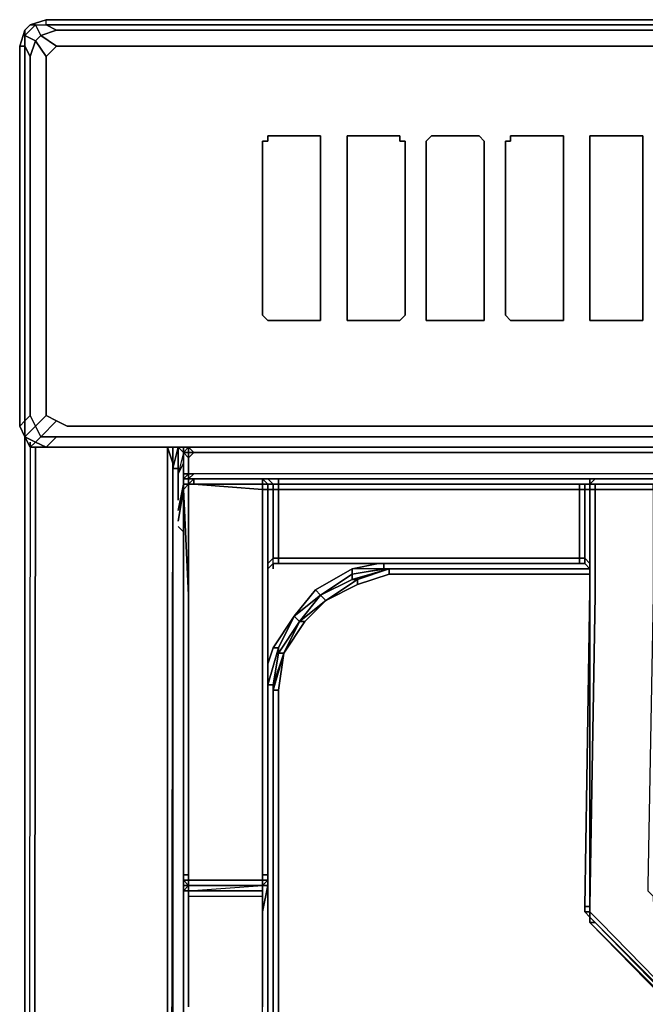
# Model space of a CAD drawing. Units: inches. Extents: x 0 to 29.9, y -31.2 to 0.
# Drawn here: x 0 to 3.9, y -6.2 to 0 of the extents above; entities that cross this region are included whole.
import ezdxf

# ---------------------------------------------------------------- set-up
doc = ezdxf.new("R2010")
doc.units = ezdxf.units.IN
doc.header["$MEASUREMENT"] = 0
doc.layers.get('0').update_dxf_attribs({"true_color": 0x5890e1})

msp = doc.modelspace()

# ---------------------------------------------------------------- linework, layer by layer
at = {"color": 78}
for points in [[(0.0318, -0.2116), (-0.0017, -0.1446), (-0.0017, -0.0776), (0.0653, -0.1111), (0.0318, -0.2116), (0.0653, -0.1111), (-0.0017, -0.0776), (0.0653, -0.0106), (0.0318, -0.0106), (0.1323, 0.0229), (0.0318, -0.0106), (0.0653, -0.0106), (0.1323, -0.0106), (0.1323, 0.0229), (29.7379, 0.0229), (29.8384, -0.0106), (29.8719, -0.0441), (29.8719, -0.0776), (29.8719, -0.1446), (29.8384, -0.2116)], [(0.1993, -2.5247), (0.1323, -2.4912), (0.1993, -2.5247), (0.0988, -2.6251), (0.1993, -2.6251), (0.1323, -2.6921), (0.0653, -2.6586), (0.0988, -2.6251), (0.0653, -2.5581), (0.1323, -2.4912), (0.1323, -2.3907), (0.1323, -0.2785), (0.1323, -0.2116), (0.0653, -0.1111), (0.0988, -0.0776), (0.0653, -0.0106), (0.1323, -0.0106), (0.1323, 0.0229), (29.7379, 0.0229)], [(29.8384, -2.6921), (29.8049, -2.6586), (29.8719, -2.6251), (29.8049, -2.5581), (29.8384, -2.4912), (29.8384, -0.2116), (29.8049, -0.1111), (29.8719, -0.0776), (29.8049, -0.0106), (29.8384, -0.0106), (29.7379, 0.0229), (0.1323, 0.0229)], [(0.0318, -0.0106), (-0.0017, -0.0441), (-0.0352, -0.1446)], [(0.0318, -0.0106), (0.0653, -0.0106), (-0.0017, -0.0776), (-0.0017, -0.0441), (-0.0352, -0.1446)], [(-0.0352, -0.1446), (-0.0017, -0.0441), (0.0318, -0.0106), (-0.0017, -0.0441), (-0.0017, -0.0776), (-0.0017, -0.1446), (0.0318, -0.2116), (0.0318, -2.4912), (-0.0017, -2.5247), (-0.0017, -2.6251)], [(0.0318, -0.0106), (-0.0017, -0.0441)], [(0.1993, -0.0441), (0.0988, -0.0776), (0.0653, -0.0106), (0.1323, -0.0106), (0.1993, -0.0441), (29.6709, -0.0441), (29.7379, -0.0106), (29.8049, -0.0106), (29.7714, -0.0776), (29.8049, -0.1111), (29.7379, -0.2116), (29.7379, -0.2785), (29.7379, -2.3907), (29.7379, -2.4912), (29.8049, -2.5581), (29.7714, -2.6251), (29.8049, -2.6586), (29.7379, -2.6921), (29.6709, -2.6251), (0.1993, -2.6251), (0.0988, -2.6251), (0.0653, -2.6586), (0.1323, -2.6921)], [(29.7379, -0.0106), (0.1323, -0.0106), (0.1993, -0.0441), (0.0988, -0.0776), (0.1993, -0.1446), (0.1323, -0.2116), (0.1323, -0.2785), (0.1323, -2.3907), (0.1323, -2.4912)], [(0.1993, -0.1446), (0.0988, -0.0776), (0.1993, -0.0441), (29.6709, -0.0441)], [(29.604, -0.1446), (0.2663, -0.1446), (0.1993, -0.1446), (0.2663, -0.1446), (29.604, -0.1446), (29.6709, -0.1446), (29.7714, -0.0776), (29.6709, -0.0441), (29.7379, -0.0106), (29.8049, -0.0106), (29.7714, -0.0776)], [(29.7379, -0.2116), (29.8049, -0.1111), (29.8384, -0.2116), (29.8384, -2.4912), (29.8049, -2.5581), (29.7379, -2.4912), (29.6709, -2.5247), (29.604, -2.5581), (0.2663, -2.5581), (0.1993, -2.5247), (0.2663, -2.5581), (29.604, -2.5581), (29.6709, -2.5247)], [(0.1323, -0.2116), (0.1993, -0.1446), (0.2663, -0.1446), (29.604, -0.1446)], [(0.0318, -2.4912), (0.0653, -2.5581), (-0.0017, -2.6251)], [(-0.0352, -2.5581), (-0.0017, -2.6251), (0.0318, -2.6921)], [(-0.0017, -29.0415), (-0.0017, -29.1085), (-0.0017, -2.5916)], [(0.0653, -2.6921), (0.0318, -28.941), (-0.0017, -29.0415), (-0.0017, -2.6251)], [(0.0318, -2.6921), (0.0653, -2.6586), (-0.0017, -2.6251)], [(0.1993, -2.6251), (0.1323, -2.6921)], [(0.0318, -2.6921), (0.0653, -2.6586), (0.1323, -2.6921)], [(0.0318, -2.6921), (-0.0017, -29.0415)], [(0.0318, -2.6921), (0.1323, -2.6921)], [(0.1323, -2.6921), (0.0318, -2.6921)], [(0.1323, -2.6921), (29.7379, -2.6921)], [(0.9372, -2.7926), (0.9037, -2.6921), (0.9037, -24.8842), (0.9372, -25.0517), (0.9707, -24.9512), (0.9372, -24.8172), (0.9372, -24.7837), (0.9372, -2.8261)], [(0.9372, -2.8261), (0.9372, -2.7926), (0.9372, -24.8172), (0.9037, -24.8842), (0.9372, -2.7926), (0.9037, -2.6921), (0.9037, -24.8842), (0.9372, -25.0517), (1.0376, -25.1186), (1.0376, -25.0517), (0.9707, -24.9512), (0.9707, -24.9177), (0.9372, -24.7837), (0.9707, -24.7502)], [(0.9707, -2.6921), (0.9372, -2.8261), (0.9372, -2.7926)], [(0.9372, -2.7926), (0.9372, -2.6921)], [(0.9707, -2.8261), (0.9707, -2.6921)], [(0.9707, -2.6921), (0.9707, -2.8261), (0.9707, -2.8596)], [(1.0042, -2.7256), (0.9707, -2.6921)], [(1.0042, -2.6921), (1.0042, -2.7256), (0.9707, -2.8596)], [(1.2051, -25.0182), (1.0711, -24.9847), (0.9707, -24.8842), (0.9707, -24.7502), (0.9372, -24.7837), (0.9372, -2.8261), (0.9707, -2.8261)], [(0.9707, -3.027), (0.9707, -2.8596)], [(0.9707, -3.094), (1.0042, -2.9266)], [(1.0042, -2.9266), (0.9707, -3.094)], [(0.9707, -3.161), (1.0042, -2.96)], [(1.0042, -3.161), (1.0042, -3.228), (0.9707, -3.1945)], [(0.9707, -3.1945), (1.0042, -3.228), (1.0042, -22.839)], [(1.0042, -3.228), (0.9707, -3.1945)], [(1.0042, -3.228), (1.0042, -22.839), (1.0042, -23.9119), (1.0042, -24.1798), (1.0042, -24.5493), (0.9707, -24.5828)], [(1.0042, -22.839), (1.0042, -3.228)], [(3.5863, -3.497), (2.3114, -3.497), (2.3114, -3.4635), (2.2779, -3.4635), (2.077, -3.497), (2.077, -3.4635), (2.2444, -3.43)], [(2.077, -3.497), (2.2779, -3.4635), (2.2779, -3.43)], [(1.7421, -3.7984), (1.876, -3.631), (2.077, -3.497), (2.2779, -3.4635)], [(1.7755, -3.7984), (1.9095, -3.6645), (2.1105, -3.564), (2.3114, -3.497), (3.5863, -3.497)], [(2.3114, -3.4635), (2.1105, -3.5305), (2.1105, -3.564), (1.9095, -3.6645)], [(1.9095, -3.6645), (2.1105, -3.564), (2.1105, -3.5305), (2.3114, -3.4635), (2.3114, -3.497), (2.1105, -3.564)], [(2.077, -3.5305), (2.3114, -3.4635), (3.5863, -3.4635)], [(2.3114, -3.4635), (2.2779, -3.4635)], [(2.3114, -3.497), (3.5863, -3.497)], [(1.8425, -3.5975), (1.876, -3.631), (1.7086, -3.7649), (1.5746, -3.9659), (1.5411, -4.0664)], [(1.876, -3.631), (1.9095, -3.6645)], [(1.7086, -3.7649), (1.6081, -3.9659)], [(1.6081, -4.2338), (1.6416, -3.9994), (1.7421, -3.7984)], [(1.6081, -3.9659), (1.5746, -3.9659)], [(1.5746, -4.2338), (1.6416, -3.9994), (1.6081, -4.2338)], [(1.5411, -8.1567), (1.5411, -4.2003)], [(1.5746, -4.2338), (1.5746, -8.1902), (1.5746, -4.2003)], [(1.5746, -4.2003), (1.5746, -4.2338)], [(1.5746, -4.2338), (1.6081, -4.2338)], [(1.5746, -8.1902), (1.5746, -4.2338)], [(1.6081, -4.2338), (1.5746, -4.2338)], [(1.6081, -8.1902), (1.6081, -4.2338)]]:
    msp.add_lwpolyline(points, dxfattribs=at)
for points in [[(0.0318, -0.0106), (0.1323, 0.0229)], [(0.1323, -0.0106), (0.1323, 0.0229), (29.7379, 0.0229), (29.7379, -0.0106)], [(-0.0017, -0.1446), (-0.0352, -0.1446), (-0.0017, -0.0441), (-0.0017, -0.0776)], [(0.0988, -0.0776), (0.0653, -0.1111), (-0.0017, -0.0776), (0.0653, -0.0106)], [(29.7379, -0.0106), (29.6709, -0.0441), (0.1993, -0.0441), (0.1323, -0.0106)], [(0.0318, -0.2116), (0.0653, -0.1111), (0.1323, -0.2116), (0.1323, -0.2785), (0.1323, -2.3907), (0.1323, -2.4912), (0.0653, -2.5581), (0.0318, -2.4912), (-0.0017, -2.5247), (-0.0017, -0.1446)], [(0.0653, -0.1111), (0.0988, -0.0776), (0.1993, -0.1446), (0.1323, -0.2116)], [(-0.0017, -2.5247), (-0.0352, -2.5581), (-0.0352, -0.1446), (-0.0017, -0.1446)], [(-0.0017, -2.6251), (-0.0352, -2.5581), (-0.0352, -0.1446), (-0.0017, -0.1446), (-0.0017, -2.5247), (-0.0352, -2.5581), (-0.0352, -0.1446), (-0.0352, -2.5581)], [(0.0318, -0.2116), (0.0318, -2.4912)], [(0.0318, -2.4912), (0.0653, -2.5581), (-0.0017, -2.6251), (-0.0017, -2.5247)], [(0.0988, -2.6251), (0.0653, -2.5581), (0.1323, -2.4912), (0.1993, -2.5247)], [(-0.0352, -2.5581), (-0.0352, -2.5247)], [(-0.0352, -2.5581), (-0.0017, -2.5247), (-0.0017, -2.6251)], [(-0.0017, -2.6251), (0.0653, -2.5581), (0.0988, -2.6251), (0.0653, -2.6586)], [(0.1993, -2.6251), (0.0988, -2.6251), (0.1993, -2.5247), (0.2663, -2.5581), (29.604, -2.5581), (29.6709, -2.5247), (29.7714, -2.6251), (29.6709, -2.6251)], [(-0.0017, -2.5916), (-0.0017, -29.1085)], [(-0.0017, -2.6251), (-0.0017, -29.0415)], [(0.0318, -2.6921), (-0.0017, -2.6251), (0.0653, -2.6586)], [(0.0318, -2.6921), (-0.0017, -2.6251)], [(0.1323, -2.6921), (0.1993, -2.6251), (29.6709, -2.6251), (29.7379, -2.6921)], [(0.0318, -2.6921), (0.0318, -2.6586)], [(0.0653, -2.6921), (0.0318, -28.941)], [(0.1323, -2.6921), (0.0318, -2.6921)], [(0.1323, -2.6921), (29.7379, -2.6921)], [(29.7379, -2.6921), (0.1323, -2.6921)], [(0.9037, -24.8842), (0.9037, -2.6921), (0.9372, -2.7926), (0.9372, -24.8172)], [(0.9707, -2.6921), (1.0042, -2.7256), (0.9707, -2.8596), (0.9707, -2.8261), (0.9372, -2.8261)], [(0.9372, -2.6921), (0.9372, -2.7926)], [(0.9372, -2.8261), (0.9707, -2.6921), (0.9707, -2.8261)], [(1.0042, -2.6921), (0.9707, -2.6921)], [(0.9707, -3.027), (0.9707, -2.8596), (0.9707, -2.8261), (0.9707, -2.6921), (1.0042, -2.7256), (0.9707, -2.8596)], [(1.0042, -2.6921), (0.9707, -2.6921)], [(1.0042, -2.6921), (1.0042, -2.7256)], [(0.9372, -24.7837), (0.9372, -24.8172), (0.9372, -2.7926), (0.9372, -2.8261)], [(1.0042, -2.7926), (0.9707, -2.8596)], [(0.9707, -2.8596), (0.9707, -2.8261)], [(0.9707, -3.094), (1.0042, -2.9266)], [(1.0042, -2.9266), (1.0042, -2.8931)], [(1.0042, -2.9266), (1.0042, -2.8931)], [(0.9707, -3.161), (1.0042, -2.96)], [(1.0042, -3.161), (1.0042, -3.228)], [(2.077, -3.5305), (1.876, -3.631), (1.7421, -3.7984), (1.6416, -3.9994), (1.5746, -4.2338), (1.5746, -4.2003), (1.6081, -3.9994), (1.6416, -3.9994), (1.5746, -4.2003), (1.5746, -8.1902), (1.5746, -4.2003), (1.6416, -3.9994), (1.6081, -3.9994), (1.7421, -3.7984), (1.7086, -3.7649), (1.8425, -3.5975), (2.077, -3.4635), (2.077, -3.497), (2.077, -3.4635), (1.8425, -3.5975), (1.876, -3.631), (1.7086, -3.7649), (1.8425, -3.5975), (1.876, -3.631), (2.077, -3.5305), (2.3114, -3.4635), (2.077, -3.497), (2.077, -3.5305), (2.3114, -3.4635), (2.2779, -3.4635), (2.2779, -3.43), (2.2779, -3.4635), (2.077, -3.4635), (2.2444, -3.43), (2.077, -3.4635), (1.8425, -3.5975), (1.7086, -3.7649), (1.5746, -3.9659), (1.5411, -4.0664), (1.5746, -3.9659), (1.6081, -3.9659), (1.5411, -4.2003), (1.6081, -3.9659), (1.6081, -3.9994), (1.5746, -4.2003), (1.5411, -4.2003), (1.5411, -8.1567), (1.5411, -4.2003), (1.5746, -4.2003), (1.5746, -8.1902), (1.5746, -4.2003), (1.5746, -8.1902), (1.5746, -4.2003), (1.5746, -4.2338), (1.5746, -4.2003), (1.6416, -3.9994), (1.6081, -3.9994), (1.7421, -3.7984), (1.7086, -3.7649), (1.7421, -3.7984), (1.876, -3.631), (2.077, -3.5305), (2.3114, -3.4635), (3.5863, -3.4635), (2.3114, -3.4635), (3.5863, -3.4635), (2.3114, -3.4635), (3.5863, -3.4635), (2.3114, -3.4635), (2.077, -3.5305), (2.3114, -3.4635), (2.077, -3.5305), (2.1105, -3.5305), (1.9095, -3.6645), (1.7755, -3.7984), (1.7421, -3.7984), (1.6416, -3.9994), (1.7421, -3.7984), (1.7755, -3.7984), (1.6416, -3.9994), (1.7755, -3.7984), (1.9095, -3.6645), (1.876, -3.631), (2.077, -3.5305), (1.876, -3.631), (2.077, -3.5305), (2.077, -3.497), (1.876, -3.631), (2.077, -3.5305), (1.876, -3.631), (2.077, -3.5305), (2.3114, -3.4635), (2.077, -3.5305), (2.1105, -3.5305), (1.9095, -3.6645), (2.1105, -3.5305)], [(1.876, -3.631), (2.077, -3.5305), (2.077, -3.497), (1.876, -3.631)], [(2.1105, -3.5305), (2.3114, -3.4635), (2.3114, -3.497), (2.1105, -3.564)], [(3.5528, -3.4635), (2.2779, -3.4635)], [(2.2779, -3.4635), (3.5528, -3.4635)], [(3.5863, -3.4635), (2.3114, -3.4635)], [(1.876, -3.631), (1.7421, -3.7984), (1.6081, -3.9994), (1.6081, -3.9659), (1.7086, -3.7649)], [(1.876, -3.631), (1.7421, -3.7984)], [(1.876, -3.631), (1.9095, -3.6645), (1.7421, -3.7984)], [(1.876, -3.631), (1.7421, -3.7984)], [(1.7421, -3.7984), (1.9095, -3.6645)], [(1.6081, -3.9659), (1.5746, -3.9659), (1.7086, -3.7649), (1.6081, -3.9659), (1.6081, -3.9994), (1.5746, -4.2003), (1.5411, -4.2003)], [(1.7421, -3.7984), (1.6416, -3.9994)], [(1.7421, -3.7984), (1.7755, -3.7984), (1.6416, -3.9994)], [(1.7421, -3.7984), (1.6416, -3.9994)], [(1.6416, -3.9994), (1.5746, -4.2338)], [(1.6416, -3.9994), (1.6081, -4.2338), (1.5746, -4.2338)], [(1.6416, -3.9994), (1.5746, -4.2003), (1.5746, -4.2338)], [(1.5746, -4.2338), (1.5746, -8.1902)], [(1.5746, -8.1902), (1.5746, -4.2338)], [(1.6081, -8.1902), (1.6081, -4.2338)]]:
    msp.add_lwpolyline(points, close=True, dxfattribs=at)
at = {"color": 98}
for points in [[(1.5411, -1.8872), (1.5076, -1.8537), (1.5076, -0.7474), (1.5411, -0.7474), (1.5411, -0.7139)], [(1.5411, -0.7139), (1.5411, -0.7474), (1.5076, -0.7474), (1.5076, -1.8537), (1.5411, -1.8872)]]:
    msp.add_lwpolyline(points, dxfattribs=at)
for points in [[(1.5411, -0.7139), (1.8425, -0.7139), (1.876, -0.7139), (1.876, -0.7474), (1.876, -0.7139), (1.8425, -0.7139)], [(1.876, -1.8537), (1.876, -0.7474), (1.876, -1.8537), (1.876, -1.8872), (1.8425, -1.8872), (1.876, -1.8872)], [(2.0435, -0.7139), (2.077, -0.7139), (2.3784, -0.7139), (2.3784, -0.7474), (2.413, -0.7474), (2.413, -1.8537), (2.3784, -1.8872), (2.077, -1.8872), (2.0435, -1.8872), (2.0435, -1.8537), (2.0435, -0.7474)], [(2.0435, -0.7139), (2.0435, -0.7474), (2.0435, -1.8537), (2.0435, -1.8872), (2.077, -1.8872), (2.3784, -1.8872), (2.413, -1.8537), (2.413, -0.7474), (2.3784, -0.7474), (2.3784, -0.7139), (2.077, -0.7139)], [(2.5804, -0.7139), (2.8819, -0.7139), (2.9153, -0.7474), (2.9153, -1.8537), (2.9153, -1.8872), (2.8819, -1.8872), (2.5804, -1.8872), (2.5469, -1.8872), (2.5469, -1.8537), (2.5469, -0.7474)], [(2.5804, -0.7139), (2.5469, -0.7474), (2.5469, -1.8537), (2.5469, -1.8872), (2.5804, -1.8872), (2.8819, -1.8872), (2.9153, -1.8872), (2.9153, -1.8537), (2.9153, -0.7474), (2.8819, -0.7139)], [(3.0828, -0.7139), (3.3842, -0.7139), (3.4188, -0.7139), (3.4188, -0.7474), (3.4188, -1.8537), (3.4188, -1.8872), (3.3842, -1.8872), (3.0828, -1.8872), (3.0493, -1.8537), (3.0493, -0.7474), (3.0828, -0.7474)], [(3.0828, -0.7474), (3.0493, -0.7474), (3.0493, -1.8537), (3.0828, -1.8872), (3.3842, -1.8872), (3.4188, -1.8872), (3.4188, -1.8537), (3.4188, -0.7474), (3.4188, -0.7139), (3.3842, -0.7139), (3.0828, -0.7139)], [(3.5863, -0.7139), (3.6198, -0.7139), (3.9212, -0.7139), (3.9212, -0.7474), (3.9212, -1.8537), (3.9212, -1.8872), (3.6198, -1.8872), (3.5863, -1.8872), (3.5863, -1.8537), (3.5863, -0.7474)], [(3.5863, -0.7139), (3.5863, -0.7474), (3.5863, -1.8537), (3.5863, -1.8872), (3.6198, -1.8872), (3.9212, -1.8872), (3.9212, -1.8537), (3.9212, -0.7474), (3.9212, -0.7139), (3.6198, -0.7139)], [(1.8425, -1.8872), (1.5411, -1.8872)]]:
    msp.add_lwpolyline(points, close=True, dxfattribs=at)
at = {"color": 21}
for points in [[(1.0042, -2.7256), (1.0376, -2.6921), (1.0711, -2.7256)], [(1.0042, -2.7256), (1.0376, -2.6921), (1.0376, -2.7256), (1.0376, -2.7591), (1.0711, -2.7256), (1.0376, -2.6921), (1.9765, -2.6921), (2.077, -2.6921), (2.144, -2.6921), (2.2444, -2.6921), (10.962, -2.6921)], [(1.0042, -2.7256), (1.0042, -2.8596)], [(1.0376, -2.8931), (1.0376, -2.8596), (1.0376, -2.8261), (1.0376, -2.7591), (1.0376, -2.7256), (1.0042, -2.7256)], [(1.0042, -2.8596), (1.0376, -2.8596), (1.0376, -2.7591), (1.0042, -2.7256)], [(1.9765, -2.7256), (1.0711, -2.7256), (1.0376, -2.6921)], [(1.0711, -2.7256), (1.0376, -2.7256), (1.0376, -2.6921)], [(10.962, -2.8596), (2.2444, -2.8596), (2.144, -2.8596), (2.077, -2.8596), (1.9765, -2.8596), (1.0711, -2.8596), (1.0376, -2.8596), (1.0376, -2.8261), (1.0376, -2.7591), (1.0711, -2.7256), (1.9765, -2.7256), (2.077, -2.7256), (2.144, -2.7256), (2.2444, -2.7256), (10.962, -2.7256)], [(1.0711, -2.7256), (1.0376, -2.7591)], [(1.0376, -2.7591), (1.0376, -2.7256), (1.0711, -2.7256)], [(2.077, -2.7256), (1.9765, -2.7256)], [(2.144, -2.7256), (2.077, -2.7256)], [(10.962, -2.7256), (2.2444, -2.7256), (2.144, -2.7256)], [(1.0042, -2.8596), (1.0042, -2.8931), (1.0376, -2.8931)], [(1.0042, -2.8596), (1.0042, -2.8931)], [(1.0376, -2.8931), (1.0711, -2.8596), (1.0376, -2.8596), (1.0042, -2.8931)], [(1.0042, -2.8596), (1.0042, -2.8931), (1.0376, -2.8931), (1.0042, -2.8931)], [(12.1688, -2.8931), (12.1353, -2.8596), (11.1965, -2.8596), (11.1295, -2.8596), (11.029, -2.8596), (10.962, -2.8596), (2.2444, -2.8596), (2.144, -2.8596), (2.077, -2.8596), (1.9765, -2.8596), (1.0711, -2.8596), (1.0376, -2.8931)], [(1.0376, -2.8931), (1.0376, -2.8596), (1.0711, -2.8596)], [(10.962, -2.8596), (2.2444, -2.8596), (2.144, -2.8596), (2.077, -2.8596), (1.9765, -2.8596), (1.0711, -2.8596), (1.0376, -2.8931)], [(1.0376, -2.8931), (1.0042, -2.8931)], [(1.0042, -2.9266), (1.0042, -2.8931)], [(1.0042, -2.8931), (1.0376, -2.8931)], [(1.0042, -2.9266), (1.0042, -2.8931)], [(1.0042, -2.8931), (1.0042, -2.9266)], [(1.0376, -2.8931), (1.0042, -2.8931)], [(1.0376, -2.8931), (1.9765, -2.8931), (2.077, -2.8931), (2.144, -2.8931), (2.2444, -2.8931), (10.962, -2.8931), (11.029, -2.8931), (11.1295, -2.8931), (11.1965, -2.8931), (12.1688, -2.8931)], [(1.0376, -2.8931), (1.0376, -2.9266)], [(1.0711, -2.8931), (1.0376, -2.8931)], [(1.0711, -2.8931), (1.0376, -2.8931)], [(1.0376, -2.8931), (1.0711, -2.8931)], [(1.0711, -2.8931), (1.9765, -2.8931)], [(12.1688, -2.8931), (11.1965, -2.8931), (11.1295, -2.8931), (11.029, -2.8931), (10.962, -2.8931), (2.2444, -2.8931), (2.144, -2.8931), (2.077, -2.8931), (1.9765, -2.8931)], [(2.077, -2.8931), (1.9765, -2.8931)], [(2.144, -2.8931), (2.077, -2.8931)], [(2.2444, -2.8931), (2.144, -2.8931)], [(10.962, -2.8931), (2.2444, -2.8931)]]:
    msp.add_lwpolyline(points, dxfattribs=at)
for points in [[(1.0042, -2.7256), (1.0042, -2.6921)], [(1.0376, -2.6921), (1.0042, -2.7256)], [(1.0042, -2.7256), (1.0376, -2.6921), (1.0376, -2.7256)], [(1.0042, -2.7256), (1.0042, -2.6921)], [(1.0042, -2.7256), (1.0042, -2.6921)], [(1.0042, -2.7256), (1.0042, -2.6921)], [(1.0042, -2.7256), (1.0042, -2.6921)], [(1.0042, -2.7256), (1.0376, -2.6921)], [(1.0376, -2.7591), (1.0376, -2.8596), (1.0042, -2.8596), (1.0042, -2.7256)], [(1.0042, -2.7256), (1.0042, -2.8596)], [(1.0042, -2.7256), (1.0376, -2.7256), (1.0376, -2.7591)], [(1.0042, -2.8596), (1.0042, -2.7256)], [(1.9765, -2.6921), (1.0376, -2.6921)], [(1.0376, -2.7256), (1.0711, -2.7256)], [(1.0376, -2.7591), (1.0376, -2.7256)], [(1.0711, -2.7256), (1.0376, -2.7256)], [(1.9765, -2.7256), (1.0711, -2.7256)], [(1.0711, -2.7256), (1.9765, -2.7256)], [(2.077, -2.6921), (1.9765, -2.6921)], [(2.077, -2.7256), (1.9765, -2.7256)], [(1.9765, -2.7256), (2.077, -2.7256)], [(2.144, -2.6921), (2.077, -2.6921)], [(2.144, -2.7256), (2.077, -2.7256)], [(2.077, -2.7256), (2.144, -2.7256)], [(2.2444, -2.6921), (2.144, -2.6921)], [(2.2444, -2.7256), (2.144, -2.7256)], [(2.144, -2.7256), (2.2444, -2.7256)], [(10.962, -2.6921), (2.2444, -2.6921)], [(10.962, -2.7256), (2.2444, -2.7256)], [(2.2444, -2.7256), (10.962, -2.7256)], [(1.0376, -2.8596), (1.0376, -2.7591), (1.0376, -2.8261)], [(1.0042, -2.8931), (1.0042, -2.8596)], [(1.0042, -2.8596), (1.0376, -2.8596), (1.0042, -2.8931)], [(1.0042, -2.8596), (1.0042, -2.8931)], [(1.0042, -2.8931), (1.0376, -2.8596), (1.0376, -2.8931)], [(1.0042, -2.96), (1.0042, -2.9266), (1.0042, -2.8931), (1.0042, -2.8596), (1.0042, -2.8931), (1.0042, -2.9266)], [(1.0042, -2.8931), (1.0376, -2.8931)], [(1.0042, -2.8931), (1.0376, -2.8931)], [(1.0042, -2.8931), (1.0042, -2.9266), (1.0376, -2.9266), (1.0376, -2.8931)], [(1.0042, -2.9266), (1.0376, -2.9266)], [(1.0042, -2.9266), (1.0042, -2.96)], [(1.0711, -2.8931), (1.0376, -2.8931), (1.9765, -2.8931)], [(1.0711, -2.8931), (1.0376, -2.8931)], [(1.0376, -2.8931), (1.0376, -2.9266)], [(1.0376, -2.9266), (1.0376, -2.8931)], [(1.0376, -2.9266), (1.0376, -2.8931)], [(1.0711, -2.8931), (1.0376, -2.8931), (1.9765, -2.8931)], [(1.0711, -2.8931), (1.0376, -2.8931)], [(2.077, -2.8931), (1.9765, -2.8931)], [(2.144, -2.8931), (2.077, -2.8931)], [(2.2444, -2.8931), (2.144, -2.8931)], [(10.962, -2.8931), (2.2444, -2.8931)]]:
    msp.add_lwpolyline(points, close=True, dxfattribs=at)
at = {"color": 135}
for points in [[(1.0376, -2.9266), (1.0042, -2.9266)], [(1.0042, -2.9266), (1.0042, -2.96)], [(1.0042, -5.4406), (1.0042, -5.4071), (1.0376, -5.4071), (1.0376, -3.7314), (1.0376, -3.6979), (1.0376, -3.6645), (1.0376, -3.631), (1.0376, -2.96), (1.0376, -2.9266)], [(1.0376, -2.9266), (1.0042, -2.96), (1.0376, -3.631), (1.0376, -2.96), (1.0376, -2.9266), (1.0042, -2.9266), (1.0042, -2.96), (1.0042, -3.631), (1.0042, -3.6645), (1.0042, -2.96)], [(1.5076, -2.9266), (1.0711, -2.9266), (1.0711, -2.8931), (1.0376, -2.9266)], [(1.0376, -2.9266), (1.0711, -2.8931), (1.5076, -2.8931), (1.5076, -2.9266)], [(1.0376, -2.9266), (1.0376, -2.96)], [(1.5076, -2.9266), (1.0711, -2.9266), (1.0376, -2.9266)], [(1.0376, -5.5411), (1.0376, -5.5076), (1.0376, -5.4741), (1.0376, -5.4406), (1.5076, -5.4406), (1.5076, -3.7314), (1.5076, -3.6979), (1.5076, -3.6645), (1.5076, -3.631), (1.5076, -2.96), (1.0711, -2.9266), (1.0376, -2.9266), (1.0376, -2.96), (1.0376, -3.631), (1.0376, -2.96), (1.0376, -2.9266)], [(1.6081, -2.8931), (1.5076, -2.8931), (1.0711, -2.8931)], [(1.5411, -2.9266), (1.5076, -2.8931), (1.5076, -2.9266), (1.5411, -2.9266), (1.5411, -2.96)], [(1.5076, -2.9266), (1.5411, -2.9266), (1.5746, -2.9266), (1.5411, -2.8931)], [(1.5076, -2.9266), (1.5076, -2.8931)], [(1.5411, -2.96), (1.5076, -2.96), (1.5076, -2.9266)], [(1.5076, -2.9266), (1.5411, -2.9266)], [(1.5411, -2.9266), (1.5076, -2.9266)], [(1.5076, -2.9266), (1.5411, -2.9266)], [(1.5411, -2.9266), (1.5076, -2.9266)], [(1.5076, -2.9266), (1.5411, -2.9266)], [(1.5411, -2.96), (1.5411, -2.9266), (1.5076, -2.9266)], [(1.5076, -2.9266), (1.5076, -2.96), (1.5076, -3.631), (1.5076, -3.6645), (1.5076, -3.6979), (1.5076, -3.7314), (1.5076, -5.4406)], [(1.5411, -2.96), (1.5411, -2.9266)], [(1.5411, -2.9266), (1.5411, -2.96)], [(1.5411, -2.9266), (1.5411, -2.96)], [(1.5411, -2.96), (1.5411, -2.9266)], [(1.5411, -3.4635), (1.5411, -3.43), (1.5746, -3.3954), (1.5746, -2.96), (1.6081, -2.96), (1.6081, -2.9266)], [(1.5746, -3.43), (1.5746, -3.3954), (1.5411, -3.43), (1.5411, -2.96), (1.5746, -2.96), (1.5746, -2.9266), (1.5411, -2.9266), (1.5411, -2.96)], [(1.5411, -2.96), (1.5411, -2.9266)], [(1.5746, -3.43), (1.5746, -3.3954), (1.6081, -3.3954), (1.6081, -2.96), (3.5193, -2.96), (3.5193, -2.9266)], [(1.6081, -2.9266), (1.6081, -2.8931), (3.5193, -2.8931), (3.5528, -2.8931), (3.5863, -2.8931), (3.5863, -2.9266)], [(6.3682, -2.9266), (6.3682, -2.8931), (6.3347, -2.8931), (4.0886, -2.8931), (4.0551, -2.8931), (4.0217, -2.8931), (3.9882, -2.8931), (3.6198, -2.8931), (3.5863, -2.8931), (3.5528, -2.8931), (3.5193, -2.8931), (1.6081, -2.8931)], [(1.6081, -2.9266), (1.6081, -2.8931)], [(3.5863, -2.9266), (3.5528, -2.9266), (3.5193, -2.9266), (1.6081, -2.9266)], [(3.5863, -2.96), (3.5528, -2.96), (3.5528, -2.9266), (3.5863, -2.9266)], [(3.5863, -5.675), (3.5528, -5.6416), (3.5863, -5.6416), (3.5863, -5.6081), (3.5863, -3.631), (3.5863, -3.5975), (3.5863, -3.564), (3.5863, -3.5305), (3.5863, -2.96), (3.5863, -2.9266)], [(3.5863, -3.4635), (3.5528, -3.43), (3.5863, -3.4635), (3.5863, -3.43), (3.5863, -2.96), (3.5528, -2.96), (3.5528, -2.9266)], [(3.5863, -2.9266), (3.5863, -2.8931), (3.6198, -2.8931), (3.9882, -2.8931), (4.0217, -2.9266)], [(3.5863, -2.9266), (3.6198, -2.9266), (3.5863, -2.9266), (3.6198, -2.8931)], [(3.5863, -2.9266), (3.5863, -2.8931)], [(4.0217, -2.9266), (3.9882, -2.9266), (3.6198, -2.9266), (3.5863, -2.9266)], [(3.5863, -2.9266), (3.6198, -2.9266), (3.6198, -2.96), (3.9882, -2.96), (3.9882, -2.9266)], [(3.5863, -2.9266), (3.5863, -2.96), (3.6198, -2.96), (3.6198, -3.5305), (3.6198, -3.564), (3.6198, -3.5975), (3.6198, -3.631), (3.5863, -5.6081), (3.5863, -5.6416), (3.6198, -5.675), (3.6532, -5.7085), (5.061, -7.1508)], [(3.5863, -2.9266), (3.5863, -2.96), (3.5863, -3.5305), (3.5863, -3.564), (3.5863, -3.5975), (3.5863, -3.564)], [(1.0376, -2.96), (1.0376, -3.631), (1.0042, -2.96)], [(1.0376, -3.631), (1.0042, -2.96)], [(1.0042, -3.631), (1.0042, -2.96)], [(1.0042, -3.6645), (1.0042, -2.96)], [(1.0042, -5.4741), (1.0042, -5.4406), (1.0042, -5.4071), (1.0042, -3.7314), (1.0042, -3.6979), (1.0042, -3.6645), (1.0042, -2.96)], [(1.0042, -2.96), (1.0042, -3.6645), (1.0042, -3.6979), (1.0042, -3.7314), (1.0042, -5.3736), (1.0042, -5.4071), (1.0042, -5.4406), (1.0042, -5.4741), (1.0042, -5.5076), (1.0042, -5.6416), (1.0042, -5.675), (1.0042, -5.7085), (1.0042, -5.7431), (1.0042, -6.145), (1.0042, -6.1785), (1.0042, -6.212), (1.0042, -6.2455)], [(1.5076, -2.96), (1.5411, -2.96)], [(1.5076, -3.6979), (1.5076, -3.6645), (1.5076, -3.631), (1.5076, -2.96)], [(1.5411, -2.96), (1.5746, -2.96), (1.5746, -3.3954), (1.5411, -3.43), (1.5411, -3.4635)], [(1.5411, -2.96), (1.5411, -2.9935), (1.5411, -3.564), (1.5411, -3.5975), (1.5411, -3.631)], [(1.5411, -2.96), (1.5411, -2.9935), (1.5411, -3.564), (1.5411, -3.5975), (1.5411, -3.631)], [(3.5863, -3.43), (3.5528, -3.3954), (3.5528, -2.96), (3.5863, -2.96)], [(3.5863, -2.96), (3.6198, -2.96), (3.6198, -3.5305), (3.6198, -3.564), (3.6198, -3.5975), (3.6198, -3.631)], [(1.5411, -3.4635), (1.5746, -3.43)], [(1.5746, -3.43), (1.5411, -3.4635)], [(1.5411, -3.4635), (1.5746, -3.43)], [(1.5746, -3.43), (1.5411, -3.4635)], [(1.5411, -3.4635), (1.5746, -3.43)], [(1.5411, -3.4635), (1.5411, -3.43)], [(1.5746, -3.43), (1.5411, -3.4635)], [(1.5746, -3.43), (1.5746, -3.3954), (1.6081, -3.3954), (1.6081, -3.43)], [(1.5746, -3.43), (1.6081, -3.43)], [(1.6081, -3.43), (1.5746, -3.43)], [(1.5746, -3.43), (1.6081, -3.43)], [(1.6081, -3.43), (1.5746, -3.43)], [(1.6081, -3.43), (1.6081, -3.3954), (3.5193, -3.3954), (3.5193, -3.43)], [(1.6081, -3.43), (3.5193, -3.43), (3.5528, -3.43)], [(3.5528, -3.43), (3.5863, -3.4635), (3.5528, -3.43), (3.5528, -3.3954), (3.5863, -3.43), (3.5528, -3.3954), (3.5528, -3.43), (3.5193, -3.43), (3.5528, -3.43), (3.5193, -3.43)], [(3.5193, -3.43), (3.5528, -3.43)], [(3.5863, -3.564), (3.5863, -3.5305)], [(1.5411, -3.6645), (1.5411, -3.631), (1.5411, -3.5975), (1.5411, -3.564)], [(1.0376, -3.6979), (1.0376, -3.6645), (1.0376, -3.631)], [(1.5411, -5.6416), (1.5411, -5.4741), (1.5411, -5.4406), (1.5411, -5.4071), (1.5411, -5.3736), (1.5411, -3.6645), (1.5411, -5.4071), (1.5076, -5.4071)], [(1.5411, -3.631), (1.5411, -3.6645), (1.5411, -5.3736), (1.5411, -5.4071)], [(3.6198, -3.631), (3.5863, -5.6081)], [(1.0042, -5.4406), (1.0042, -5.4071), (1.0042, -5.3736), (1.0042, -3.7314)], [(1.5076, -5.4741), (1.5076, -5.5076), (1.5076, -5.4741), (1.0376, -5.4741), (1.5076, -5.4741), (1.5076, -5.4406), (1.0376, -5.4406), (1.0376, -5.4071), (1.0376, -5.4406), (1.0376, -3.6979)], [(1.0376, -5.4071), (1.0376, -5.4406), (1.0376, -3.6979), (1.0376, -3.7314), (1.0376, -3.6979)], [(1.5076, -5.4071), (1.5076, -5.4406), (1.5076, -3.7314), (1.5076, -3.6979)], [(1.5411, -4.5352), (1.5411, -4.8377)], [(1.5411, -4.8377), (1.5411, -4.5352)], [(1.0042, -5.4071), (1.0376, -5.4071)], [(1.0042, -5.4071), (1.0042, -5.4406), (1.0042, -5.4741)], [(1.0376, -6.2455), (1.0376, -6.212), (1.0376, -6.1785), (1.0376, -6.145), (1.0376, -5.7431), (1.0376, -5.7085), (1.0376, -5.675), (1.0376, -5.6416), (1.0376, -5.5411), (1.5076, -5.5411), (1.5076, -5.5076), (1.0376, -5.5076), (1.5076, -5.4741), (1.0376, -5.4741), (1.0376, -5.4406), (1.0042, -5.4406), (1.0376, -5.4406), (1.0376, -5.4071), (1.0042, -5.4071), (1.0042, -5.4406)], [(1.0376, -5.4406), (1.0376, -5.4071)], [(1.5076, -5.4406), (1.5076, -5.4071), (1.5411, -5.4071)], [(1.5411, -5.4071), (1.5411, -5.4406)], [(1.5411, -5.4406), (1.5411, -5.4071)], [(1.5411, -5.4071), (1.5411, -5.4406)], [(1.5411, -5.4406), (1.5411, -5.4071)], [(1.5411, -5.4406), (1.5411, -5.4071)], [(1.5411, -5.4071), (1.5411, -5.4406)], [(1.5411, -5.4071), (1.5411, -5.4406)], [(1.0042, -5.4406), (1.0376, -5.4406)], [(1.0376, -5.4406), (1.0042, -5.4406)], [(1.0042, -5.4406), (1.0376, -5.4406)], [(1.0042, -5.4741), (1.0376, -5.4741)], [(1.0376, -5.4741), (1.0042, -5.4741)], [(1.0376, -5.4741), (1.0042, -5.5076), (1.0376, -5.5076)], [(1.0042, -5.4741), (1.0042, -5.5076)], [(1.0376, -6.145), (1.0376, -5.7431), (1.0376, -5.7085), (1.0376, -5.675), (1.0376, -5.6416), (1.0376, -5.5076), (1.0042, -5.5076), (1.0376, -5.4741), (1.0042, -5.4741), (1.0376, -5.4741), (1.0376, -5.5076), (1.0376, -5.5411), (1.0376, -5.6416), (1.0376, -5.5411), (1.5076, -5.5411), (1.5076, -5.4741), (1.5076, -5.5076)], [(1.0042, -5.4741), (1.0042, -5.5076), (1.0042, -5.6416), (1.0042, -5.675), (1.0042, -5.7085), (1.0042, -5.7431), (1.0042, -6.145), (1.0042, -6.1785), (1.0042, -6.212), (1.0042, -6.2455)], [(1.5076, -5.4741), (1.0376, -5.4741), (1.0376, -5.4406), (1.5076, -5.4406)], [(1.0376, -5.5076), (1.0376, -5.5411), (1.5076, -5.5411), (1.5076, -5.5076), (1.0376, -5.5076), (1.5076, -5.4741)], [(1.5076, -5.4741), (1.5411, -5.4406)], [(1.5411, -5.4406), (1.5411, -5.4741), (1.5076, -5.4741)], [(1.5076, -5.4406), (1.5076, -5.4741)], [(1.5076, -5.4741), (1.5076, -5.4406)], [(1.5076, -5.4741), (1.5076, -5.4406)], [(1.5411, -5.4406), (1.5076, -5.4741)], [(1.5076, -5.4406), (1.5411, -5.4406)], [(1.5076, -5.4406), (1.5076, -5.4741)], [(1.5076, -5.4741), (1.5076, -5.4406)], [(1.5076, -5.4406), (1.5076, -5.4741)], [(1.5411, -5.4406), (1.5076, -5.4406)], [(1.5076, -5.4406), (1.5411, -5.4406)], [(1.5411, -5.4406), (1.5076, -5.4406)], [(1.5411, -5.4406), (1.5076, -5.4741), (1.5411, -5.4406), (1.5411, -5.4741), (1.5411, -5.6416)], [(1.5076, -5.6416), (1.5076, -5.5411), (1.5076, -5.4741), (1.5076, -5.5076), (1.5076, -5.4741), (1.5076, -5.4406)], [(1.5411, -5.4741), (1.5076, -5.6416)], [(1.5076, -5.6416), (1.5076, -5.4741)], [(1.0376, -5.5076), (1.0042, -5.5076), (1.0042, -5.6416)], [(1.5076, -5.6416), (1.5076, -5.5411)], [(3.5863, -5.6081), (3.5528, -5.6081)], [(3.5528, -5.6081), (3.5863, -5.6081), (3.5863, -5.6416)], [(3.5528, -5.6416), (3.5528, -5.6081)], [(3.5528, -5.6081), (3.5528, -5.6416), (3.5863, -5.6416), (3.5863, -5.675)], [(3.5863, -5.675), (3.5528, -5.6416), (3.5528, -5.6081), (3.5863, -5.6081)], [(1.0042, -5.6416), (1.0042, -5.675), (1.0042, -5.7085)], [(1.0376, -5.7085), (1.0376, -5.675), (1.0376, -5.6416), (1.0376, -5.675)], [(1.0376, -5.675), (1.0376, -5.7085)], [(1.5076, -5.6416), (1.5076, -5.675)], [(1.5076, -5.675), (1.5076, -5.6416)], [(1.5076, -8.1902), (1.5076, -8.1567), (1.5076, -8.1232), (1.5076, -6.2455), (1.5076, -6.212), (1.5076, -6.1785), (1.5076, -6.145), (1.5076, -5.7431), (1.5076, -5.7085), (1.5076, -5.675), (1.5076, -5.6416)], [(1.5411, -5.7085), (1.5411, -5.675), (1.5411, -5.6416)], [(3.6532, -5.7085), (3.6198, -5.675), (3.5863, -5.6416), (3.5528, -5.6416), (3.5863, -5.675)], [(3.5863, -5.675), (3.6198, -5.7085), (3.5863, -5.7085), (5.0275, -7.1843), (5.0275, -7.1508), (5.061, -7.1843)], [(3.5863, -5.675), (3.5863, -5.7085)], [(1.0042, -5.7085), (1.0042, -5.7431)], [(1.0042, -5.7431), (1.0042, -6.145)], [(1.5411, -6.1785), (1.5411, -6.145), (1.5411, -5.7431), (1.5411, -5.7085)], [(1.5411, -5.7085), (1.5411, -5.7431), (1.5411, -6.145), (1.5411, -6.1785), (1.5411, -6.212), (1.5411, -6.2455), (1.5411, -8.1232), (1.5411, -8.1567), (1.5746, -8.1902), (3.4523, -8.1902)], [(1.5411, -8.1232), (1.5411, -6.2455), (1.5411, -6.212), (1.5411, -6.1785), (1.5411, -6.145), (1.5411, -5.7431), (1.5411, -5.7085)], [(3.5863, -5.7085), (5.0275, -7.1843), (5.061, -7.1843), (5.061, -7.1508), (5.0945, -7.1508)], [(5.061, -7.1843), (5.061, -7.1508), (3.6198, -5.7085), (5.0275, -7.1508), (5.061, -7.1508), (3.6532, -5.7085)], [(1.0042, -6.145), (1.0042, -6.1785)], [(1.0042, -6.1785), (1.0042, -6.212), (1.0042, -6.2455)], [(1.5411, -6.2455), (1.5411, -6.212), (1.5411, -6.1785)]]:
    msp.add_lwpolyline(points, dxfattribs=at)
for points in [[(1.0042, -2.9266), (1.0042, -2.96)], [(1.0042, -2.9266), (1.0376, -2.9266)], [(1.0376, -2.9266), (1.0042, -2.96), (1.0042, -2.9266)], [(1.0042, -2.9266), (1.0376, -2.9266)], [(1.0376, -2.9266), (1.0042, -2.9266)], [(1.0042, -2.96), (1.0042, -2.9266)], [(1.0376, -2.9266), (1.0711, -2.8931), (1.0711, -2.9266)], [(1.0376, -2.9266), (1.0711, -2.9266), (1.0711, -2.8931)], [(1.0376, -2.96), (1.0376, -2.9266)], [(1.0376, -2.9266), (1.0376, -2.96)], [(1.0376, -2.9266), (1.0711, -2.9266)], [(1.0711, -2.9266), (1.0376, -2.9266)], [(1.0711, -2.9266), (1.0376, -2.9266)], [(1.0711, -2.8931), (1.5076, -2.8931)], [(1.0711, -2.9266), (1.5076, -2.9266), (1.5076, -2.96)], [(1.0711, -2.9266), (1.5076, -2.9266)], [(1.0711, -2.9266), (1.5076, -2.96), (1.5076, -2.9266)], [(1.5411, -2.9266), (1.5076, -2.8931), (1.5411, -2.8931), (1.5746, -2.9266)], [(1.5076, -2.8931), (1.5076, -2.9266)], [(1.5411, -2.8931), (1.5076, -2.8931), (1.6081, -2.8931)], [(1.5076, -2.8931), (1.5411, -2.8931)], [(1.5076, -2.9266), (1.5411, -2.9266), (1.5076, -2.8931)], [(1.5411, -2.9266), (1.5076, -2.9266)], [(1.5076, -2.9266), (1.5076, -2.96)], [(1.5076, -2.9266), (1.5411, -2.9266)], [(1.5746, -2.9266), (1.5411, -2.8931), (1.6081, -2.8931), (1.6081, -2.9266)], [(1.5411, -2.8931), (1.6081, -2.8931)], [(1.5746, -2.96), (1.5411, -2.96), (1.5411, -2.9266), (1.5746, -2.9266)], [(1.5411, -2.9266), (1.5746, -2.9266)], [(1.5746, -2.96), (1.5746, -2.9266), (1.6081, -2.9266), (1.6081, -2.96)], [(1.5746, -2.9266), (1.6081, -2.9266)], [(1.5746, -2.9266), (1.6081, -2.9266)], [(1.6081, -2.8931), (3.5193, -2.8931)], [(1.6081, -2.96), (1.6081, -2.9266), (3.5193, -2.9266), (3.5193, -2.96)], [(1.6081, -2.9266), (3.5193, -2.9266)], [(1.6081, -2.9266), (3.5193, -2.9266)], [(3.5193, -2.8931), (3.5528, -2.8931)], [(3.5528, -2.96), (3.5193, -2.96), (3.5193, -2.9266), (3.5528, -2.9266)], [(3.5193, -2.9266), (3.5528, -2.9266)], [(3.5193, -2.9266), (3.5528, -2.9266)], [(3.5528, -2.8931), (3.5863, -2.8931)], [(3.5528, -2.9266), (3.5863, -2.9266)], [(3.5528, -2.9266), (3.5863, -2.9266)], [(3.6198, -2.8931), (3.5863, -2.9266)], [(3.5863, -2.9266), (3.5863, -2.8931)], [(3.5863, -2.9266), (3.5863, -2.8931)], [(3.5863, -2.8931), (3.6198, -2.8931)], [(3.5863, -2.8931), (3.5863, -2.9266)], [(3.5863, -2.9266), (3.5863, -2.96)], [(3.5863, -2.9266), (3.6198, -2.9266)], [(3.5863, -2.9266), (3.6198, -2.9266), (3.6198, -2.96), (3.5863, -2.96)], [(3.5863, -2.9266), (3.5863, -2.96)], [(3.5863, -2.9266), (3.5863, -2.96)], [(3.5863, -2.9266), (3.5863, -2.96)], [(3.6198, -2.8931), (3.9882, -2.8931)], [(3.6198, -2.96), (3.6198, -2.9266), (3.9882, -2.9266), (3.9882, -2.96)], [(3.9882, -2.9266), (3.6198, -2.9266)], [(3.6198, -2.9266), (3.9882, -2.9266)], [(1.0042, -3.631), (1.0042, -2.96)], [(1.0042, -3.6645), (1.0042, -2.96)], [(1.0376, -2.96), (1.0376, -3.631)], [(1.0376, -3.631), (1.0376, -2.96)], [(1.5076, -2.96), (1.5076, -3.631)], [(1.5411, -2.96), (1.5076, -2.96), (1.5076, -3.631), (1.5076, -3.6645), (1.5076, -3.6979), (1.5076, -5.4071), (1.5411, -5.4071), (1.5411, -3.6645), (1.5411, -3.631), (1.5411, -3.5975)], [(1.5411, -3.43), (1.5411, -2.96)], [(1.5411, -2.9935), (1.5411, -2.96)], [(1.5411, -2.96), (1.5411, -3.5975)], [(1.5411, -2.9935), (1.5411, -3.564)], [(1.5746, -2.96), (1.6081, -2.96), (1.6081, -3.3954), (1.5746, -3.3954)], [(1.6081, -2.96), (3.5193, -2.96), (3.5193, -3.3954), (1.6081, -3.3954)], [(3.5528, -3.3954), (3.5193, -3.3954), (3.5193, -2.96), (3.5528, -2.96)], [(3.5528, -2.96), (3.5528, -3.3954), (3.5193, -3.3954), (3.5193, -2.96)], [(3.5863, -2.96), (3.5863, -3.43)], [(3.5863, -3.5305), (3.5863, -2.96)], [(3.5863, -2.96), (3.5863, -3.5305)], [(3.5863, -2.96), (3.5863, -3.5305)], [(3.9882, -3.564), (3.9882, -3.5975), (3.9882, -3.631), (3.9547, -5.4741), (3.9547, -5.5076), (3.9882, -5.5411), (3.9882, -5.5746), (5.2954, -6.8818), (5.061, -7.1508), (3.6532, -5.7085), (3.6198, -5.675), (3.5863, -5.6416), (3.5863, -5.6081), (3.6198, -3.631), (3.6198, -3.5975), (3.6198, -3.564), (3.6198, -3.5305), (3.6198, -2.96), (3.9882, -2.96)], [(1.5411, -3.4635), (1.5746, -3.43)], [(1.5746, -3.43), (1.5411, -3.4635)], [(1.5746, -3.43), (1.6081, -3.43), (1.6081, -3.3954), (3.5193, -3.3954), (3.5193, -3.43), (1.6081, -3.43)], [(1.5746, -3.4635), (1.5746, -3.43)], [(1.5746, -3.43), (1.6081, -3.43)], [(1.6081, -3.43), (1.5746, -3.43)], [(3.5193, -3.43), (1.6081, -3.43)], [(3.5193, -3.43), (1.6081, -3.43)], [(3.5193, -3.43), (1.6081, -3.43)], [(3.5528, -3.3954), (3.5528, -3.43), (3.5193, -3.43), (3.5193, -3.3954)], [(3.5528, -3.43), (3.5193, -3.43)], [(3.5863, -3.4635), (3.5528, -3.43)], [(3.5863, -3.43), (3.5863, -3.4635)], [(1.5411, -3.4635), (1.5411, -3.497)], [(1.5411, -3.497), (1.5411, -3.4635)], [(1.5411, -3.497), (1.5411, -3.4635)], [(3.5863, -3.5305), (3.5863, -3.564), (3.5863, -3.5975), (3.5863, -3.564)], [(3.5863, -3.5305), (3.5863, -3.564)], [(3.5863, -3.5305), (3.5863, -3.564)], [(1.5411, -3.631), (1.5411, -3.5975)], [(3.5528, -5.6081), (3.5863, -3.5975)], [(3.5528, -5.6081), (3.5863, -3.5975)], [(3.5863, -3.5975), (3.5528, -5.6081), (3.5528, -5.6416), (3.5528, -5.6081)], [(3.5863, -3.5975), (3.5863, -3.564)], [(3.5863, -3.5975), (3.5863, -3.564)], [(3.5863, -3.5975), (3.5863, -3.631)], [(1.0042, -3.631), (1.0042, -3.6645)], [(1.0042, -3.6979), (1.0042, -3.6645)], [(1.0042, -5.4406), (1.0042, -5.4071), (1.0042, -5.3736), (1.0042, -3.7314), (1.0042, -3.6979), (1.0042, -3.6645), (1.0042, -3.6979), (1.0042, -3.7314), (1.0042, -5.3736), (1.0042, -5.4071)], [(1.0376, -3.6645), (1.0376, -3.631)], [(1.0376, -3.631), (1.0376, -3.6645)], [(1.0376, -3.6979), (1.0376, -3.6645), (1.0376, -3.631), (1.0376, -3.6645)], [(1.0376, -3.6979), (1.0376, -3.6645)], [(1.0376, -3.6645), (1.0376, -3.6979)], [(1.5076, -3.631), (1.5076, -3.6645)], [(1.5076, -3.6645), (1.5076, -3.6979)], [(1.5411, -3.631), (1.5411, -3.6645)], [(1.5411, -3.631), (1.5411, -3.6645)], [(1.5411, -5.4071), (1.5411, -3.6645), (1.5411, -5.3736)], [(3.5863, -3.631), (3.5863, -5.6081)], [(1.0042, -3.7314), (1.0042, -3.6979)], [(1.0042, -5.4071), (1.0042, -3.7314)], [(1.0376, -3.6979), (1.0376, -5.4406)], [(1.0376, -5.4071), (1.0376, -3.7314)], [(1.5076, -5.4071), (1.5076, -3.6979)], [(1.5411, -4.5352), (1.5411, -4.8377)], [(1.0376, -5.4741), (1.0376, -5.4406), (1.0042, -5.4406), (1.0042, -5.4071), (1.0042, -5.4406)], [(1.0042, -5.4071), (1.0042, -5.4406)], [(1.0376, -5.4071), (1.0376, -5.4406)], [(1.5076, -5.4071), (1.5076, -5.4406)], [(1.5076, -5.4071), (1.5076, -5.4406)], [(1.5411, -5.4071), (1.5411, -5.4406), (1.5411, -5.4741), (1.5411, -5.4406)], [(1.5411, -5.4406), (1.5411, -5.4071)], [(1.0042, -5.4406), (1.0376, -5.4741)], [(1.0042, -5.4741), (1.0042, -5.4406)], [(1.0042, -5.4741), (1.0042, -5.4406)], [(1.0042, -5.4406), (1.0376, -5.4741)], [(1.0042, -5.4741), (1.0042, -5.4406)], [(1.0042, -5.4741), (1.0376, -5.4741)], [(1.0042, -5.4741), (1.0376, -5.4741), (1.0042, -5.5076)], [(1.0042, -5.5076), (1.0042, -5.4741)], [(1.5076, -5.4406), (1.0376, -5.4406)], [(1.0376, -5.4406), (1.0376, -5.4741)], [(1.0376, -5.4741), (1.0376, -5.4406)], [(1.5076, -5.4741), (1.0376, -5.4741)], [(1.5076, -5.4741), (1.0376, -5.4741), (1.0376, -5.5076), (1.5076, -5.5076)], [(1.0376, -5.5076), (1.0376, -5.4741)], [(1.0376, -5.4741), (1.0376, -5.5076)], [(1.0376, -5.4741), (1.5076, -5.4741)], [(1.5076, -5.4741), (1.5411, -5.4406)], [(1.5076, -5.4406), (1.5411, -5.4406)], [(1.5076, -5.4741), (1.5411, -5.4406)], [(1.5411, -5.4741), (1.5076, -5.4741)], [(1.5076, -5.4741), (1.5076, -5.6416), (1.5411, -5.4741)], [(1.5076, -5.4741), (1.5411, -5.4741)], [(1.5411, -5.4741), (1.5411, -5.6416), (1.5411, -5.675), (1.5411, -5.7085), (1.5411, -5.7431), (1.5411, -6.145), (1.5411, -6.1785), (1.5411, -6.212), (1.5411, -6.2455), (1.5411, -8.1232), (1.5076, -8.1232), (1.5076, -6.2455), (1.5076, -6.212), (1.5076, -6.1785), (1.5076, -6.145), (1.5076, -5.7431), (1.5076, -5.7085), (1.5076, -5.675), (1.5076, -5.6416)], [(1.5411, -5.4406), (1.5411, -5.4741)], [(1.5411, -5.4406), (1.5411, -5.4741)], [(1.5411, -5.4741), (1.5411, -5.6416)], [(1.5411, -5.4741), (1.5411, -5.6416)], [(1.0042, -5.5076), (1.0042, -5.6416)], [(1.0042, -5.6416), (1.0042, -5.5076)], [(1.0376, -5.5411), (1.0376, -5.5076)], [(1.0376, -5.5076), (1.0376, -5.6416)], [(1.5076, -5.6416), (1.5076, -5.5411)], [(1.5076, -5.5411), (1.5076, -5.6416)], [(3.5528, -5.6416), (3.5528, -5.6081)], [(3.5863, -5.6416), (3.5863, -5.6081)], [(1.0042, -5.675), (1.0042, -5.6416)], [(1.0042, -5.675), (1.0042, -5.6416)], [(1.0042, -5.7085), (1.0042, -5.675)], [(1.0042, -5.7085), (1.0042, -5.675)], [(1.0376, -5.675), (1.0376, -5.6416)], [(1.0376, -5.7085), (1.0376, -5.675)], [(1.5076, -5.675), (1.5076, -5.6416)], [(1.5076, -5.7085), (1.5076, -5.675)], [(1.5076, -5.675), (1.5076, -5.7085)], [(1.5411, -5.6416), (1.5411, -5.675)], [(1.5411, -5.7085), (1.5411, -5.675), (1.5411, -5.6416), (1.5411, -5.675)], [(1.5411, -5.7085), (1.5411, -5.675)], [(3.5528, -5.6416), (3.5863, -5.675)], [(3.5528, -5.6416), (3.5863, -5.675)], [(3.5863, -5.675), (3.5863, -5.6416)], [(3.5863, -5.675), (3.6198, -5.7085), (3.5863, -5.7085)], [(3.5863, -5.675), (3.6198, -5.7085)], [(3.5863, -5.675), (3.6198, -5.7085)], [(3.5863, -5.675), (3.6198, -5.7085)], [(3.5863, -5.7085), (3.5863, -5.675)], [(1.0042, -5.7431), (1.0042, -5.7085)], [(1.0042, -5.7431), (1.0042, -5.7085)], [(1.0042, -6.145), (1.0042, -5.7431)], [(1.0042, -6.145), (1.0042, -5.7431)], [(1.0376, -5.7085), (1.0376, -5.7431)], [(1.0376, -5.7085), (1.0376, -5.7431)], [(1.0376, -5.7431), (1.0376, -6.145)], [(1.0376, -6.145), (1.0376, -5.7431)], [(1.5076, -5.7431), (1.5076, -5.7085)], [(1.5076, -5.7431), (1.5076, -5.7085)], [(1.5076, -5.7431), (1.5076, -6.145)], [(1.5076, -6.145), (1.5076, -5.7431)], [(1.5411, -5.7085), (1.5411, -5.7431)], [(1.5411, -5.7431), (1.5411, -6.145)], [(3.5863, -5.7085), (3.6198, -5.7085), (5.0275, -7.1508), (5.0275, -7.1843)], [(5.0275, -7.1508), (5.0275, -7.1843), (3.5863, -5.7085)], [(5.061, -7.1508), (3.6198, -5.7085)], [(3.6198, -5.7085), (5.061, -7.1508), (5.0275, -7.1508)], [(1.0042, -6.145), (1.0042, -6.1785)], [(1.0042, -6.1785), (1.0042, -6.145)], [(1.0042, -6.1785), (1.0042, -6.212)], [(1.0042, -6.212), (1.0042, -6.1785)], [(1.0376, -6.145), (1.0376, -6.1785)], [(1.0376, -6.2455), (1.0376, -6.212), (1.0376, -6.1785), (1.0376, -6.212)], [(1.5076, -6.145), (1.5076, -6.1785)], [(1.5076, -6.1785), (1.5076, -6.145)], [(1.5076, -6.1785), (1.5076, -6.212)], [(1.5076, -6.2455), (1.5076, -6.212), (1.5076, -6.1785), (1.5076, -6.212)], [(1.5411, -6.145), (1.5411, -6.1785)], [(1.5411, -6.1785), (1.5411, -6.212)], [(1.0042, -6.212), (1.0042, -6.2455)], [(1.0042, -6.2455), (1.0042, -6.212)], [(1.5076, -6.212), (1.5076, -6.2455)], [(1.5411, -6.2455), (1.5411, -6.212)]]:
    msp.add_lwpolyline(points, close=True, dxfattribs=at)

doc.saveas('drawing.dxf')
